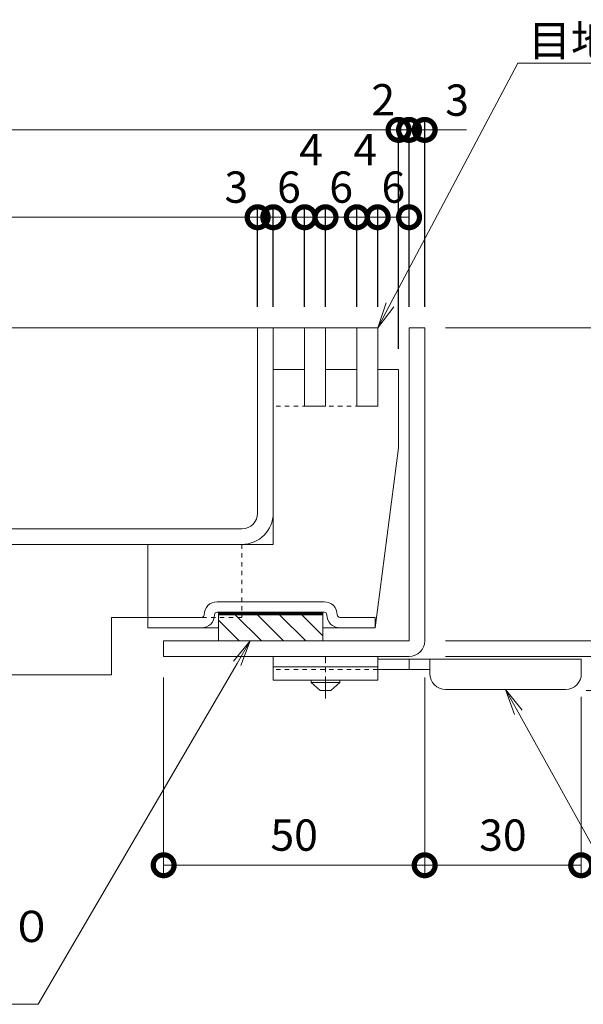
# Model space of a CAD drawing. Units: millimetres. Extents: x 3188 to 5130, y -228 to 1013.
# Drawn here: x 4667 to 4775, y 568 to 757 of the extents above; entities that cross this region are included whole.
import ezdxf
from ezdxf import colors
from ezdxf.entities.mleader import LeaderData, LeaderLine
from ezdxf.math import Vec2, Vec3

# ---------------------------------------------------------------- set-up
doc = ezdxf.new("R2010")
doc.units = ezdxf.units.MM
doc.linetypes.add('中心線（短）', pattern=[6.773333, 4.233333, -0.846667, 0.846667, -0.846667])
doc.linetypes.add('点線（標準）', pattern=[1.693333, 0.846667, -0.846667])
doc.layers.add('(K)寸法', color=7, linetype='Continuous')
doc.layers.add('補強材', color=30, linetype='Continuous')
for name, color, linetype, lineweight in [('アンカー', 2, 'Continuous', 9), ('スリット蓋', 3, 'Continuous', 9), ('ホルダー', 4, 'Continuous', 9), ('寸法', 7, 'Continuous', 9), ('引出線', 7, 'Continuous', 9), ('枠', 7, 'Continuous', 9), ('目地', 6, 'Continuous', 9)]:
    doc.layers.add(name, color=color, linetype=linetype, lineweight=lineweight)
doc.styles.add('(K)MSゴシック', font='txt')
doc.styles.add('文字_異尺度_H3.0', font='txt', dxfattribs={"height": 3})
doc.dimstyles.new('KAD-1', dxfattribs={"dimtxt": 3, "dimasz": 4, "dimexe": 1, "dimexo": 2, "dimgap": 1, "dimtad": 1, "dimdec": 1, "dimdsep": 46, "dimtxsty": '(K)MSゴシック', "dimblk": 'DOTSMALL', "dimcen": 0, "dimclrd": 7, "dimclre": 256, "dimclrt": 2, "dimadec": 0, "dimazin": 0, "dimtfac": 1, "dimtdec": 1, "dimtmove": 0, "dimatfit": 3, "dimldrblk": 'DOTSMALL', "dimfxl": 1, "dimtfill": 1, "dimlwd": 9, "dimlwe": -1, "dimarcsym": 0})

# ---------------------------------------------------------------- blocks, each defined once
blk = doc.blocks.new('_Open')
at = {"color": 0, "linetype": 'ByBlock', "lineweight": -2}
for p, q in [((-1, 0.167), (0, 0)), ((-1, -0.167), (0, 0)), ((0, 0), (-1, 0))]:
    blk.add_line(p, q, dxfattribs=at)
blk = doc.blocks.new('_DotSmall')
at = {"color": 0, "linetype": 'ByBlock', "const_width": 0.5}
blk.add_lwpolyline([(-0.0625, 0, 1), (0.0625, 0, 1)], format="xyb", close=True, dxfattribs=at)
blk = doc.blocks.new('*D20')
at = {"layer": '(K)寸法', "transparency": 16777216}
for p, q in [((4741.75, 702.05), (4741.75, 737.98)), ((4744.75, 702.05), (4744.75, 737.98))]:
    blk.add_line(p, q, dxfattribs=at)
at = {"layer": '(K)寸法', "color": 7, "lineweight": 9, "transparency": 16777216}
for p, q in [((4741.75, 735.98), (4733.75, 735.98)), ((4744.75, 735.98), (4741.75, 735.98)), ((4744.75, 735.98), (4752.75, 735.98))]:
    blk.add_line(p, q, dxfattribs=at)
at = {"layer": 'Defpoints', "color": 0, "transparency": 16777216}
for p in [(4741.75, 735.98), (4741.75, 698.05), (4744.75, 698.05)]:
    blk.add_point(p, dxfattribs=at)
at = {"layer": '(K)寸法', "color": 7, "lineweight": 9, "transparency": 16777216, "xscale": 8, "yscale": 8, "zscale": 8}
blk.add_blockref('_DotSmall', (4741.75, 735.98), dxfattribs=at)
at = {"layer": '(K)寸法', "color": 7, "lineweight": 9, "transparency": 16777216, "xscale": 8, "yscale": 8, "zscale": 8, "rotation": 180}
blk.add_blockref('_DotSmall', (4744.75, 735.98), dxfattribs=at)
at = {"layer": '(K)寸法', "color": 2, "transparency": 16777216, "insert": (4750.96, 740.9), "char_height": 6, "attachment_point": 5, "style": '(K)MSゴシック', "bg_fill": 3, "box_fill_scale": 1.1, "bg_fill_color": 256, "bg_fill_true_color": 13158600, "bg_fill_transparency": 0}
blk.add_mtext('3', dxfattribs=at)
blk = doc.blocks.new('*D21')
at = {"layer": '(K)寸法', "transparency": 16777216}
for p, q in [((4739.75, 694.05), (4739.75, 737.98)), ((4741.75, 702.05), (4741.75, 737.98))]:
    blk.add_line(p, q, dxfattribs=at)
at = {"layer": '(K)寸法', "color": 7, "lineweight": 9, "transparency": 16777216}
for p, q in [((4739.75, 735.98), (4731.75, 735.98)), ((4741.75, 735.98), (4739.75, 735.98)), ((4741.75, 735.98), (4749.75, 735.98))]:
    blk.add_line(p, q, dxfattribs=at)
at = {"layer": 'Defpoints', "color": 0, "transparency": 16777216}
for p in [(4739.75, 735.98), (4741.75, 698.05), (4739.75, 690.05)]:
    blk.add_point(p, dxfattribs=at)
at = {"layer": '(K)寸法', "color": 2, "transparency": 16777216, "insert": (4736.81, 740.98), "char_height": 6, "attachment_point": 5, "style": '(K)MSゴシック', "bg_fill": 3, "box_fill_scale": 1.1, "bg_fill_color": 256, "bg_fill_true_color": 13158600, "bg_fill_transparency": 0}
blk.add_mtext('2', dxfattribs=at)
at = {"layer": '(K)寸法', "color": 7, "lineweight": 9, "transparency": 16777216, "xscale": 8, "yscale": 8, "zscale": 8}
blk.add_blockref('_DotSmall', (4739.75, 735.98), dxfattribs=at)
at = {"layer": '(K)寸法', "color": 7, "lineweight": 9, "transparency": 16777216, "xscale": 8, "yscale": 8, "zscale": 8, "rotation": 180}
blk.add_blockref('_DotSmall', (4741.75, 735.98), dxfattribs=at)
blk = doc.blocks.new('*D22')
at = {"layer": '(K)寸法', "transparency": 16777216}
for p, q in [((4735.75, 702.05), (4735.75, 721.24)), ((4741.75, 702.05), (4741.75, 721.24))]:
    blk.add_line(p, q, dxfattribs=at)
at = {"layer": '(K)寸法', "color": 7, "lineweight": 9, "transparency": 16777216}
blk.add_line((4741.75, 719.24), (4735.75, 719.24), dxfattribs=at)
at = {"layer": 'Defpoints', "color": 0, "transparency": 16777216}
for p in [(4735.75, 719.24), (4735.75, 698.05), (4741.75, 698.05)]:
    blk.add_point(p, dxfattribs=at)
at = {"layer": '(K)寸法', "color": 2, "transparency": 16777216, "insert": (4738.75, 724.24), "char_height": 6, "attachment_point": 5, "style": '(K)MSゴシック', "bg_fill": 3, "box_fill_scale": 1.1, "bg_fill_color": 256, "bg_fill_true_color": 13158600, "bg_fill_transparency": 0}
blk.add_mtext('6', dxfattribs=at)
at = {"layer": '(K)寸法', "color": 7, "lineweight": 9, "transparency": 16777216, "xscale": 8, "yscale": 8, "zscale": 8, "rotation": 180}
blk.add_blockref('_DotSmall', (4735.75, 719.24), dxfattribs=at)
at = {"layer": '(K)寸法', "color": 7, "lineweight": 9, "transparency": 16777216, "xscale": 8, "yscale": 8, "zscale": 8}
blk.add_blockref('_DotSmall', (4741.75, 719.24), dxfattribs=at)
blk = doc.blocks.new('*D23')
at = {"layer": '(K)寸法', "transparency": 16777216}
for p, q in [((4731.75, 702.05), (4731.75, 721.24)), ((4735.75, 702.05), (4735.75, 721.24))]:
    blk.add_line(p, q, dxfattribs=at)
at = {"layer": '(K)寸法', "color": 7, "lineweight": 9, "transparency": 16777216}
blk.add_line((4735.75, 719.24), (4731.75, 719.24), dxfattribs=at)
at = {"layer": 'Defpoints', "color": 0, "transparency": 16777216}
for p in [(4731.75, 719.24), (4731.75, 698.05), (4735.75, 698.05)]:
    blk.add_point(p, dxfattribs=at)
at = {"layer": '(K)寸法', "color": 7, "lineweight": 9, "transparency": 16777216, "xscale": 8, "yscale": 8, "zscale": 8, "rotation": 180}
blk.add_blockref('_DotSmall', (4731.75, 719.24), dxfattribs=at)
at = {"layer": '(K)寸法', "color": 7, "lineweight": 9, "transparency": 16777216, "xscale": 8, "yscale": 8, "zscale": 8}
blk.add_blockref('_DotSmall', (4735.75, 719.24), dxfattribs=at)
at = {"layer": '(K)寸法', "color": 2, "transparency": 16777216, "insert": (4733.35, 731.39), "char_height": 6, "attachment_point": 5, "style": '(K)MSゴシック', "bg_fill": 3, "box_fill_scale": 1.1, "bg_fill_color": 256, "bg_fill_true_color": 13158600, "bg_fill_transparency": 0}
blk.add_mtext('4', dxfattribs=at)
blk = doc.blocks.new('*D24')
at = {"layer": '(K)寸法', "transparency": 16777216}
for p, q in [((4725.75, 702.05), (4725.75, 721.24)), ((4731.75, 702.05), (4731.75, 721.24))]:
    blk.add_line(p, q, dxfattribs=at)
at = {"layer": '(K)寸法', "color": 7, "lineweight": 9, "transparency": 16777216}
blk.add_line((4731.75, 719.24), (4725.75, 719.24), dxfattribs=at)
at = {"layer": 'Defpoints', "color": 0, "transparency": 16777216}
for p in [(4725.75, 719.24), (4725.75, 698.05), (4731.75, 698.05)]:
    blk.add_point(p, dxfattribs=at)
at = {"layer": '(K)寸法', "color": 2, "transparency": 16777216, "insert": (4728.75, 724.24), "char_height": 6, "attachment_point": 5, "style": '(K)MSゴシック', "bg_fill": 3, "box_fill_scale": 1.1, "bg_fill_color": 256, "bg_fill_true_color": 13158600, "bg_fill_transparency": 0}
blk.add_mtext('6', dxfattribs=at)
at = {"layer": '(K)寸法', "color": 7, "lineweight": 9, "transparency": 16777216, "xscale": 8, "yscale": 8, "zscale": 8, "rotation": 180}
blk.add_blockref('_DotSmall', (4725.75, 719.24), dxfattribs=at)
at = {"layer": '(K)寸法', "color": 7, "lineweight": 9, "transparency": 16777216, "xscale": 8, "yscale": 8, "zscale": 8}
blk.add_blockref('_DotSmall', (4731.75, 719.24), dxfattribs=at)
blk = doc.blocks.new('*D25')
at = {"layer": '(K)寸法', "transparency": 16777216}
for p, q in [((4721.75, 702.05), (4721.75, 721.24)), ((4725.75, 702.05), (4725.75, 721.24))]:
    blk.add_line(p, q, dxfattribs=at)
at = {"layer": '(K)寸法', "color": 7, "lineweight": 9, "transparency": 16777216}
blk.add_line((4725.75, 719.24), (4721.75, 719.24), dxfattribs=at)
at = {"layer": 'Defpoints', "color": 0, "transparency": 16777216}
for p in [(4721.75, 719.24), (4721.75, 698.05), (4725.75, 698.05)]:
    blk.add_point(p, dxfattribs=at)
at = {"layer": '(K)寸法', "color": 7, "lineweight": 9, "transparency": 16777216, "xscale": 8, "yscale": 8, "zscale": 8, "rotation": 180}
blk.add_blockref('_DotSmall', (4721.75, 719.24), dxfattribs=at)
at = {"layer": '(K)寸法', "color": 7, "lineweight": 9, "transparency": 16777216, "xscale": 8, "yscale": 8, "zscale": 8}
blk.add_blockref('_DotSmall', (4725.75, 719.24), dxfattribs=at)
at = {"layer": '(K)寸法', "color": 2, "transparency": 16777216, "insert": (4722.99, 731.42), "char_height": 6, "attachment_point": 5, "style": '(K)MSゴシック', "bg_fill": 3, "box_fill_scale": 1.1, "bg_fill_color": 256, "bg_fill_true_color": 13158600, "bg_fill_transparency": 0}
blk.add_mtext('4', dxfattribs=at)
blk = doc.blocks.new('*D26')
at = {"layer": '(K)寸法', "transparency": 16777216}
for p, q in [((4715.75, 702.05), (4715.75, 721.24)), ((4721.75, 702.05), (4721.75, 721.24))]:
    blk.add_line(p, q, dxfattribs=at)
at = {"layer": '(K)寸法', "color": 7, "lineweight": 9, "transparency": 16777216}
blk.add_line((4721.75, 719.24), (4715.75, 719.24), dxfattribs=at)
at = {"layer": 'Defpoints', "color": 0, "transparency": 16777216}
for p in [(4715.75, 719.24), (4715.75, 698.05), (4721.75, 698.05)]:
    blk.add_point(p, dxfattribs=at)
at = {"layer": '(K)寸法', "color": 2, "transparency": 16777216, "insert": (4718.75, 724.24), "char_height": 6, "attachment_point": 5, "style": '(K)MSゴシック', "bg_fill": 3, "box_fill_scale": 1.1, "bg_fill_color": 256, "bg_fill_true_color": 13158600, "bg_fill_transparency": 0}
blk.add_mtext('6', dxfattribs=at)
at = {"layer": '(K)寸法', "color": 7, "lineweight": 9, "transparency": 16777216, "xscale": 8, "yscale": 8, "zscale": 8, "rotation": 180}
blk.add_blockref('_DotSmall', (4715.75, 719.24), dxfattribs=at)
at = {"layer": '(K)寸法', "color": 7, "lineweight": 9, "transparency": 16777216, "xscale": 8, "yscale": 8, "zscale": 8}
blk.add_blockref('_DotSmall', (4721.75, 719.24), dxfattribs=at)
blk = doc.blocks.new('*D27')
at = {"layer": '(K)寸法', "transparency": 16777216}
for p, q in [((4712.75, 702.05), (4712.75, 721.24)), ((4715.75, 702.05), (4715.75, 721.24))]:
    blk.add_line(p, q, dxfattribs=at)
at = {"layer": '(K)寸法', "color": 7, "lineweight": 9, "transparency": 16777216}
for p, q in [((4712.75, 719.24), (4704.75, 719.24)), ((4715.75, 719.24), (4712.75, 719.24)), ((4715.75, 719.24), (4723.75, 719.24))]:
    blk.add_line(p, q, dxfattribs=at)
at = {"layer": 'Defpoints', "color": 0, "transparency": 16777216}
for p in [(4712.75, 719.24), (4712.75, 698.05), (4715.75, 698.05)]:
    blk.add_point(p, dxfattribs=at)
at = {"layer": '(K)寸法', "color": 7, "lineweight": 9, "transparency": 16777216, "xscale": 8, "yscale": 8, "zscale": 8, "rotation": 180}
blk.add_blockref('_DotSmall', (4715.75, 719.24), dxfattribs=at)
at = {"layer": '(K)寸法', "color": 2, "transparency": 16777216, "insert": (4708.67, 724.24), "char_height": 6, "attachment_point": 5, "style": '(K)MSゴシック', "bg_fill": 3, "box_fill_scale": 1.1, "bg_fill_color": 256, "bg_fill_true_color": 13158600, "bg_fill_transparency": 0}
blk.add_mtext('3', dxfattribs=at)
at = {"layer": '(K)寸法', "color": 7, "lineweight": 9, "transparency": 16777216, "xscale": 8, "yscale": 8, "zscale": 8}
blk.add_blockref('_DotSmall', (4712.75, 719.24), dxfattribs=at)
blk = doc.blocks.new('*D42')
at = {"layer": 'Defpoints', "color": 0, "transparency": 16777216}
for p in [(4744.75, 635.05), (4774.72, 631.33), (4744.75, 595.05)]:
    blk.add_point(p, dxfattribs=at)
at = {"layer": '寸法', "transparency": 16777216}
for p, q in [((4744.75, 631.05), (4744.75, 593.05)), ((4774.72, 627.33), (4774.72, 593.05))]:
    blk.add_line(p, q, dxfattribs=at)
at = {"layer": '寸法', "color": 7, "lineweight": 9, "transparency": 16777216}
blk.add_line((4774.72, 595.05), (4744.75, 595.05), dxfattribs=at)
at = {"layer": '寸法', "color": 7, "lineweight": 9, "transparency": 16777216, "xscale": 8, "yscale": 8, "zscale": 8, "rotation": 180}
blk.add_blockref('_DotSmall', (4744.75, 595.05), dxfattribs=at)
at = {"layer": '寸法', "color": 7, "lineweight": 9, "transparency": 16777216, "xscale": 8, "yscale": 8, "zscale": 8}
blk.add_blockref('_DotSmall', (4774.72, 595.05), dxfattribs=at)
at = {"layer": '寸法', "color": 2, "transparency": 16777216, "insert": (4759.73, 600.05), "char_height": 6, "attachment_point": 5, "style": '(K)MSゴシック', "bg_fill": 3, "box_fill_scale": 1.1, "bg_fill_color": 256, "bg_fill_true_color": 13158600, "bg_fill_transparency": 0}
blk.add_mtext('30', dxfattribs=at)
blk = doc.blocks.new('*D43')
at = {"layer": 'Defpoints', "color": 0, "transparency": 16777216}
for p in [(4694.75, 635.05), (4744.75, 635.05), (4694.75, 595.05)]:
    blk.add_point(p, dxfattribs=at)
at = {"layer": '寸法', "transparency": 16777216}
for p, q in [((4694.75, 631.05), (4694.75, 593.05)), ((4744.75, 631.05), (4744.75, 593.05))]:
    blk.add_line(p, q, dxfattribs=at)
at = {"layer": '寸法', "color": 7, "lineweight": 9, "transparency": 16777216}
blk.add_line((4744.75, 595.05), (4694.75, 595.05), dxfattribs=at)
at = {"layer": '寸法', "color": 7, "lineweight": 9, "transparency": 16777216, "xscale": 8, "yscale": 8, "zscale": 8, "rotation": 180}
blk.add_blockref('_DotSmall', (4694.75, 595.05), dxfattribs=at)
at = {"layer": '寸法', "color": 7, "lineweight": 9, "transparency": 16777216, "xscale": 8, "yscale": 8, "zscale": 8}
blk.add_blockref('_DotSmall', (4744.75, 595.05), dxfattribs=at)
at = {"layer": '寸法', "color": 2, "transparency": 16777216, "insert": (4719.75, 600.05), "char_height": 6, "attachment_point": 5, "style": '(K)MSゴシック', "bg_fill": 3, "box_fill_scale": 1.1, "bg_fill_color": 256, "bg_fill_true_color": 13158600, "bg_fill_transparency": 0}
blk.add_mtext('50', dxfattribs=at)
blk = doc.blocks.new('*D44')
at = {"layer": 'Defpoints', "color": 0, "transparency": 16777216}
for p in [(4744.75, 698.05), (4744.75, 638.05), (4787.75, 638.05)]:
    blk.add_point(p, dxfattribs=at)
at = {"layer": '寸法', "transparency": 16777216}
for p, q in [((4748.75, 698.05), (4789.75, 698.05)), ((4748.75, 638.05), (4789.75, 638.05))]:
    blk.add_line(p, q, dxfattribs=at)
at = {"layer": '寸法', "color": 7, "lineweight": 9, "transparency": 16777216}
blk.add_line((4787.75, 698.05), (4787.75, 638.05), dxfattribs=at)
at = {"layer": '寸法', "color": 7, "lineweight": 9, "transparency": 16777216, "xscale": 8, "yscale": 8, "zscale": 8}
for p, rotation in [((4787.75, 698.05), 90), ((4787.75, 638.05), 270)]:
    blk.add_blockref('_DotSmall', p, dxfattribs=dict(at, rotation=rotation))
at = {"layer": '寸法', "color": 2, "transparency": 16777216, "insert": (4782.75, 668.05), "char_height": 6, "attachment_point": 5, "rotation": 90, "style": '(K)MSゴシック', "bg_fill": 3, "box_fill_scale": 1.1, "bg_fill_color": 256, "bg_fill_true_color": 13158600, "bg_fill_transparency": 0}
blk.add_mtext('60', dxfattribs=at)
blk = doc.blocks.new('*D45')
at = {"layer": 'Defpoints', "color": 0, "transparency": 16777216}
for p in [(4744.75, 698.05), (4744.75, 635.05), (4804.75, 635.05)]:
    blk.add_point(p, dxfattribs=at)
at = {"layer": '寸法', "transparency": 16777216}
for p, q in [((4748.75, 698.05), (4806.75, 698.05)), ((4748.75, 635.05), (4806.75, 635.05))]:
    blk.add_line(p, q, dxfattribs=at)
at = {"layer": '寸法', "color": 7, "lineweight": 9, "transparency": 16777216}
blk.add_line((4804.75, 698.05), (4804.75, 635.05), dxfattribs=at)
at = {"layer": '寸法', "color": 7, "lineweight": 9, "transparency": 16777216, "xscale": 8, "yscale": 8, "zscale": 8}
for p, rotation in [((4804.75, 698.05), 90), ((4804.75, 635.05), 270)]:
    blk.add_blockref('_DotSmall', p, dxfattribs=dict(at, rotation=rotation))
at = {"layer": '寸法', "color": 2, "transparency": 16777216, "insert": (4799.75, 666.55), "char_height": 6, "attachment_point": 5, "rotation": 90, "style": '(K)MSゴシック', "bg_fill": 3, "box_fill_scale": 1.1, "bg_fill_color": 256, "bg_fill_true_color": 13158600, "bg_fill_transparency": 0}
blk.add_mtext('63', dxfattribs=at)
blk = doc.blocks.new('*D46')
at = {"layer": 'Defpoints', "color": 0, "transparency": 16777216}
for p in [(4744.75, 635.05), (4771.68, 628.55), (4804.75, 628.55)]:
    blk.add_point(p, dxfattribs=at)
at = {"layer": '寸法', "transparency": 16777216}
for p, q in [((4748.75, 635.05), (4806.75, 635.05)), ((4775.68, 628.55), (4806.75, 628.55))]:
    blk.add_line(p, q, dxfattribs=at)
at = {"layer": '寸法', "color": 7, "lineweight": 9, "transparency": 16777216}
blk.add_line((4804.75, 635.05), (4804.75, 628.55), dxfattribs=at)
at = {"layer": '寸法', "color": 7, "lineweight": 9, "transparency": 16777216, "xscale": 8, "yscale": 8, "zscale": 8, "rotation": 90}
blk.add_blockref('_DotSmall', (4804.75, 635.05), dxfattribs=at)
at = {"layer": '寸法', "color": 2, "transparency": 16777216, "insert": (4799.75, 621.55), "char_height": 6, "attachment_point": 5, "rotation": 90, "style": '(K)MSゴシック', "bg_fill": 3, "box_fill_scale": 1.1, "bg_fill_color": 256, "bg_fill_true_color": 13158600, "bg_fill_transparency": 0}
blk.add_mtext('6.5', dxfattribs=at)
at = {"layer": '寸法', "color": 7, "lineweight": 9, "transparency": 16777216, "xscale": 8, "yscale": 8, "zscale": 8, "rotation": 270}
blk.add_blockref('_DotSmall', (4804.75, 628.55), dxfattribs=at)

msp = doc.modelspace()

# ---------------------------------------------------------------- linework, layer by layer
at = {"layer": 'アンカー', "color": 3, "linetype": 'Continuous', "lineweight": 9}
for p, q in [((4715.75, 635.05), (4715.75, 630.55)), ((4735.75, 635.05), (4715.75, 635.05)), ((4735.75, 635.05), (4735.75, 630.55)), ((4735.75, 633.05), (4715.75, 633.05)), ((4735.75, 630.55), (4715.75, 630.55))]:
    msp.add_line(p, q, dxfattribs=at)
at = {"layer": 'アンカー', "color": 4, "linetype": '中心線（短）', "lineweight": 9}
msp.add_line((4725.75, 627), (4725.75, 635.05), dxfattribs=at)
at = {"layer": 'アンカー', "color": 4, "linetype": 'Continuous', "lineweight": 9}
for p, q in [((4774.75, 634.55), (4735.75, 634.55)), ((4741.75, 632.55), (4741.75, 634.55)), ((4745.75, 631.75), (4745.75, 634.55)), ((4774.75, 631.75), (4774.75, 634.55)), ((4745.75, 632.55), (4735.75, 632.55)), ((4748.75, 628.75), (4771.75, 628.75))]:
    msp.add_line(p, q, dxfattribs=at)
at = {"layer": 'アンカー', "color": 3, "linetype": '点線（標準）', "lineweight": 9}
msp.add_line((4735.75, 632.55), (4715.75, 632.55), dxfattribs=at)
at = {"layer": 'アンカー', "color": 2, "linetype": 'Continuous', "lineweight": 9}
for p, q in [((4723, 630.05), (4723, 630.55)), ((4728.5, 630.05), (4728.5, 630.55)), ((4723, 630.05), (4724.75, 628.55)), ((4723, 630.05), (4728.5, 630.05)), ((4724.75, 628.55), (4726.75, 628.55)), ((4726.75, 628.55), (4728.5, 630.05))]:
    msp.add_line(p, q, dxfattribs=at)
at = {"layer": 'アンカー', "color": 4, "linetype": 'Continuous', "lineweight": 9}
for centre, start, end in [((4748.75, 631.75), 180, 270), ((4771.75, 631.75), 270, 0)]:
    msp.add_arc(centre, 3, start, end, dxfattribs=at)
at = {"layer": 'スリット蓋', "color": 3, "linetype": 'Continuous', "lineweight": 9}
for p, q in [((4735.75, 698.05), (4588.98, 698.05)), ((4712.75, 662.55), (4712.75, 698.05)), ((4715.75, 690.05), (4715.75, 698.05)), ((4709.75, 659.55), (4588.98, 659.55)), ((4709.75, 656.55), (4588.98, 656.55))]:
    msp.add_line(p, q, dxfattribs=at)
at = {"layer": 'スリット蓋', "color": 3, "linetype": '点線（標準）', "lineweight": 9}
for p, q in [((4715.75, 662.55), (4715.75, 690.05)), ((4735.75, 683.05), (4715.75, 683.05))]:
    msp.add_line(p, q, dxfattribs=at)
at = {"layer": 'スリット蓋', "color": 3, "linetype": 'Continuous', "lineweight": 9}
for radius in [3, 6]:
    msp.add_arc((4709.75, 662.55), radius, 270, 0, dxfattribs=at)
at = {"layer": 'ホルダー', "color": 4, "linetype": 'Continuous', "lineweight": 9}
for p, q in [((4715.75, 690.05), (4719.75, 690.05)), ((4715.75, 656.55), (4715.75, 690.05)), ((4719.75, 690.05), (4721.75, 690.05)), ((4721.75, 690.05), (4721.75, 683.05)), ((4725.75, 690.05), (4731.75, 690.05)), ((4725.75, 683.05), (4725.75, 690.05)), ((4731.75, 690.05), (4731.75, 683.05)), ((4735.75, 683.05), (4735.75, 690.05)), ((4735.75, 690.05), (4739.75, 690.05)), ((4735.75, 683.05), (4735.75, 690.05)), ((4739.75, 675.05), (4739.75, 690.05)), ((4725.75, 683.05), (4721.75, 683.05)), ((4735.75, 683.05), (4731.75, 683.05)), ((4739.75, 675.05), (4735.25, 640.55)), ((4715.75, 656.55), (4691.75, 656.55)), ((4691.75, 640.55), (4691.75, 656.55)), ((4705, 645.55), (4725.5, 645.55)), ((4705, 643.55), (4725.5, 643.55)), ((4705.25, 643.55), (4705.25, 638.05)), ((4725.25, 643.55), (4725.25, 638.05)), ((4702, 642.55), (4691.75, 642.55)), ((4725.25, 643.45), (4705.25, 643.45)), ((4725.25, 643.35), (4705.25, 643.35)), ((4725.25, 643.25), (4705.25, 643.25)), ((4725.25, 643.15), (4705.25, 643.15)), ((4725.25, 643.05), (4705.25, 643.05)), ((4725.25, 643.05), (4705.25, 643.05)), ((4705.25, 642.04), (4709.23, 638.05)), ((4708.47, 643.05), (4713.47, 638.05)), ((4712.72, 643.05), (4717.72, 638.05)), ((4716.96, 643.05), (4721.96, 638.05)), ((4721.2, 643.05), (4725.25, 639.01)), ((4728.5, 642.55), (4735.25, 642.55)), ((4735.25, 640.55), (4735.25, 642.55)), ((4704, 640.55), (4691.75, 640.55)), ((4705.25, 640.55), (4702, 640.55)), ((4728.5, 640.55), (4725.25, 640.55)), ((4728.5, 640.55), (4735.25, 640.55)), ((4705.25, 638.05), (4725.25, 638.05))]:
    msp.add_line(p, q, dxfattribs=at)
for centre, radius, start, end in [((4705, 643.05), 2.5, 90, 180), ((4725.5, 643.05), 2.5, 0, 90), ((4705, 643.05), 0.5, 90, 180), ((4725.5, 643.05), 0.5, 0, 90), ((4702, 643.05), 2.5, 270, 0), ((4702, 643.05), 0.5, 270, 0), ((4728.5, 643.05), 2.5, 180, 270), ((4728.5, 643.05), 0.5, 180, 270)]:
    msp.add_arc(centre, radius, start, end, dxfattribs=at)
at = {"layer": '枠', "color": 2, "linetype": 'Continuous', "lineweight": 9}
for p, q in [((4741.75, 638.05), (4741.75, 698.05)), ((4741.75, 698.05), (4744.75, 698.05)), ((4744.75, 638.05), (4744.75, 698.05)), ((4694.75, 635.05), (4694.75, 638.05)), ((4741.75, 638.05), (4694.75, 638.05)), ((4741.75, 635.05), (4694.75, 635.05))]:
    msp.add_line(p, q, dxfattribs=at)
msp.add_arc((4741.75, 638.05), 3, 270, 0, dxfattribs=at)
at = {"layer": '目地', "color": 6, "linetype": 'Continuous', "lineweight": 9}
for p, q in [((4721.75, 683.05), (4721.75, 698.05)), ((4721.75, 698.05), (4725.75, 698.05)), ((4725.75, 698.05), (4725.75, 683.05)), ((4731.75, 698.05), (4735.75, 698.05)), ((4731.75, 683.05), (4731.75, 698.05)), ((4735.75, 698.05), (4735.75, 683.05)), ((4725.75, 683.05), (4721.75, 683.05)), ((4735.75, 683.05), (4731.75, 683.05))]:
    msp.add_line(p, q, dxfattribs=at)
at = {"layer": '補強材', "color": 30, "linetype": '点線（標準）', "lineweight": 9}
for p, q in [((4709.75, 656.55), (4709.75, 642.55)), ((4709.75, 642.55), (4691.75, 642.55))]:
    msp.add_line(p, q, dxfattribs=at)
at = {"layer": '補強材', "color": 30, "linetype": 'Continuous', "lineweight": 9}
for p, q in [((4691.75, 642.55), (4684.75, 642.55)), ((4684.75, 642.55), (4684.75, 631.55)), ((4588.98, 631.55), (4684.75, 631.55))]:
    msp.add_line(p, q, dxfattribs=at)

# ---------------------------------------------------------------- leaders
at = {"layer": '引出線'}
ml = msp.add_multileader_mtext('Standard', dxfattribs=at)
ml.set_content('{\\C2;目地（ＳＵＳ３０４）}', color=256, style='文字_異尺度_H3.0')
ml.set_leader_properties(linetype='Continuous', lineweight=13)
ml.set_arrow_properties(name='OPEN')
ml.build(insert=Vec2(0, 0))
ml.multileader.update_dxf_attribs({"has_dogleg": 0, "text_left_attachment_type": 5, "text_right_attachment_type": 5, "text_top_attachment_type": 10, "text_bottom_attachment_type": 10, "arrow_head_size": 5, "scale": 2})
ctx = ml.context
ctx.base_point, ctx.scale, ctx.char_height, ctx.arrow_head_size, ctx.plane_origin = Vec3(4762.58, 748.74), 2, 6, 5, Vec3(4721.75, 698.05)
ctx.left_attachment, ctx.right_attachment, ctx.top_attachment, ctx.bottom_attachment = 5, 5, 10, 10
notes = []
notes.append((ctx, [(1, (1, 1, 0), (4746.58, 748.74), (1, 0), 16, [(0, [(4735.75, 698.05)], 0, [])])]))
ctx.mtext.insert, ctx.mtext.flow_direction = Vec3(4764.58, 756.09), 5
ml = msp.add_multileader_mtext('Standard', dxfattribs=at)
ml.set_content('{\\C2;回転アンカー：ｔ＝２.０\\PＳＥＣＣ}', color=256, style='文字_異尺度_H3.0')
ml.set_leader_properties(linetype='Continuous', lineweight=13)
ml.set_arrow_properties(name='OPEN')
ml.build(insert=Vec2(0, 0))
ml.multileader.update_dxf_attribs({"has_dogleg": 0, "text_left_attachment_type": 5, "text_right_attachment_type": 5, "text_top_attachment_type": 10, "text_bottom_attachment_type": 10, "arrow_head_size": 5, "scale": 2})
ctx = ml.context
ctx.base_point, ctx.scale, ctx.char_height, ctx.arrow_head_size, ctx.plane_origin = Vec3(4788.41, 577.87), 2, 6, 5, Vec3(4760.25, 628.75)
ctx.left_attachment, ctx.right_attachment, ctx.top_attachment, ctx.bottom_attachment = 5, 5, 10, 10
notes.append((ctx, [(1, (1, 1, 0), (4772.41, 577.87), (1, 0), 16, [(0, [(4760.25, 628.75)], 0, [])])]))
ctx.mtext.insert, ctx.mtext.flow_direction = Vec3(4790.41, 595.43), 5
for ctx, leaders in notes:
    for number, flags, end, landing, length, lines in leaders:
        leader = LeaderData()
        leader.index, (leader.has_last_leader_line, leader.has_dogleg_vector, leader.attachment_direction) = number, flags
        leader.last_leader_point, leader.dogleg_vector, leader.dogleg_length = Vec3(end), Vec3(landing), length
        for number, points, colour, breaks in lines:
            line = LeaderLine()
            line.index, line.vertices, line.color, line.breaks = number, Vec3.list(points), colors.encode_raw_color(colour), breaks
            leader.lines.append(line)
        ctx.leaders.append(leader)

# ---------------------------------------------------------------- next in the draw order: dimensions: what is measured, and where the dimension line sits
at = {"layer": '(K)寸法'}
dim = msp.add_linear_dim(base=(4741.75, 735.98), p1=(4744.75, 698.05), p2=(4741.75, 698.05), dimstyle='KAD-1', override={"dimtmove": 2}, dxfattribs=at)
dim.commit()
dim.dimension.update_dxf_attribs({"geometry": '*D20', "text_midpoint": (4750.96, 740.9), "dimtype": 160})
at = {"layer": '寸法'}
dim = msp.add_linear_dim(base=(4744.75, 595.05), p1=(4774.72, 631.33), p2=(4744.75, 635.05), angle=180, dimstyle='KAD-1', dxfattribs=at)
dim.commit()
dim.dimension.update_dxf_attribs({"geometry": '*D42', "text_midpoint": (4759.73, 600.05)})

# ---------------------------------------------------------------- next in the draw order: dimensions: what is measured, and where the dimension line sits
at = {"layer": '(K)寸法'}
dim = msp.add_linear_dim(base=(4739.75, 735.98), p1=(4741.75, 698.05), p2=(4739.75, 690.05), dimstyle='KAD-1', dxfattribs=at)
dim.commit()
dim.dimension.update_dxf_attribs({"geometry": '*D21', "text_midpoint": (4736.81, 735.98), "dimtype": 160})
at = {"layer": '寸法'}
dim = msp.add_linear_dim(base=(4694.75, 595.05), p1=(4744.75, 635.05), p2=(4694.75, 635.05), angle=180, dimstyle='KAD-1', dxfattribs=at)
dim.commit()
dim.dimension.update_dxf_attribs({"geometry": '*D43', "text_midpoint": (4719.75, 600.05)})

# ---------------------------------------------------------------- next in the draw order: linework, layer by layer
msp.add_line((4739.75, 735.98), (4590.56, 735.98), dxfattribs=at)

# ---------------------------------------------------------------- next in the draw order: dimensions: what is measured, and where the dimension line sits
at = {"layer": '(K)寸法'}
dim = msp.add_linear_dim(base=(4735.75, 719.24), p1=(4741.75, 698.05), p2=(4735.75, 698.05), dimstyle='KAD-1', override={"dimtmove": 1}, dxfattribs=at)
dim.commit()
dim.dimension.update_dxf_attribs({"geometry": '*D22', "text_midpoint": (4738.75, 719.24), "dimtype": 160})

# ---------------------------------------------------------------- next in the draw order: leaders
at = {"layer": '引出線'}
ml = msp.add_multileader_mtext('Standard', dxfattribs=at)
ml.set_content('{\\C2;クッション：ｔ＝５.０\\P\\pq*;クロロプレンゴム}', color=256, style='文字_異尺度_H3.0')
ml.set_leader_properties(linetype='Continuous', lineweight=13)
ml.set_arrow_properties(name='OPEN')
ml.build(insert=Vec2(0, 0))
ml.multileader.update_dxf_attribs({"has_dogleg": 0, "text_left_attachment_type": 5, "text_right_attachment_type": 5, "text_top_attachment_type": 10, "text_bottom_attachment_type": 10, "arrow_head_size": 5, "scale": 2})
ctx = ml.context
ctx.base_point, ctx.scale, ctx.char_height, ctx.arrow_head_size, ctx.plane_origin = Vec3(4587.4, 568.4), 2, 6, 5, Vec3(4711.35, 638.05)
ctx.left_attachment, ctx.right_attachment, ctx.top_attachment, ctx.bottom_attachment = 5, 5, 10, 10
notes = []
notes.append((ctx, [(1, (1, 1, 0), (4686.74, 568.4), (-1, 0), 16, [(0, [(4711.35, 638.05)], 0, [])])]))
ctx.mtext.insert, ctx.mtext.flow_direction = Vec3(4589.4, 586.33), 5
for ctx, leaders in notes:
    for number, flags, end, landing, length, lines in leaders:
        leader = LeaderData()
        leader.index, (leader.has_last_leader_line, leader.has_dogleg_vector, leader.attachment_direction) = number, flags
        leader.last_leader_point, leader.dogleg_vector, leader.dogleg_length = Vec3(end), Vec3(landing), length
        for number, points, colour, breaks in lines:
            line = LeaderLine()
            line.index, line.vertices, line.color, line.breaks = number, Vec3.list(points), colors.encode_raw_color(colour), breaks
            leader.lines.append(line)
        ctx.leaders.append(leader)

# ---------------------------------------------------------------- next in the draw order: dimensions: what is measured, and where the dimension line sits
at = {"layer": '(K)寸法'}
dim = msp.add_linear_dim(base=(4731.75, 719.24), p1=(4735.75, 698.05), p2=(4731.75, 698.05), dimstyle='KAD-1', override={"dimtmove": 2}, dxfattribs=at)
dim.commit()
dim.dimension.update_dxf_attribs({"geometry": '*D23', "text_midpoint": (4733.35, 731.39), "dimtype": 160})
at = {"layer": '寸法'}
dim = msp.add_linear_dim(base=(4787.75, 638.05), p1=(4744.75, 698.05), p2=(4744.75, 638.05), angle=90, dimstyle='KAD-1', dxfattribs=at)
dim.commit()
dim.dimension.update_dxf_attribs({"geometry": '*D44', "text_midpoint": (4782.75, 668.05)})

# ---------------------------------------------------------------- next in the draw order: dimensions: what is measured, and where the dimension line sits
at = {"layer": '(K)寸法'}
dim = msp.add_linear_dim(base=(4725.75, 719.24), p1=(4731.75, 698.05), p2=(4725.75, 698.05), dimstyle='KAD-1', dxfattribs=at)
dim.commit()
dim.dimension.update_dxf_attribs({"geometry": '*D24', "text_midpoint": (4728.75, 719.24), "dimtype": 160})
at = {"layer": '寸法'}
dim = msp.add_linear_dim(base=(4804.75, 635.05), p1=(4744.75, 698.05), p2=(4744.75, 635.05), angle=90, dimstyle='KAD-1', dxfattribs=at)
dim.commit()
dim.dimension.update_dxf_attribs({"geometry": '*D45', "text_midpoint": (4799.75, 666.55)})

# ---------------------------------------------------------------- next in the draw order: dimensions: what is measured, and where the dimension line sits
at = {"layer": '(K)寸法'}
dim = msp.add_linear_dim(base=(4721.75, 719.24), p1=(4725.75, 698.05), p2=(4721.75, 698.05), dimstyle='KAD-1', override={"dimtmove": 2}, dxfattribs=at)
dim.commit()
dim.dimension.update_dxf_attribs({"geometry": '*D25', "text_midpoint": (4722.99, 731.42), "dimtype": 160})
at = {"layer": '寸法'}
dim = msp.add_linear_dim(base=(4804.75, 628.55), p1=(4744.75, 635.05), p2=(4771.68, 628.55), angle=90, dimstyle='KAD-1', override={"dimtmove": 1}, dxfattribs=at)
dim.commit()
dim.dimension.update_dxf_attribs({"geometry": '*D46', "text_midpoint": (4804.75, 621.55), "dimtype": 160})

# ---------------------------------------------------------------- next in the draw order: dimensions: what is measured, and where the dimension line sits
at = {"layer": '(K)寸法'}
dim = msp.add_linear_dim(base=(4715.75, 719.24), p1=(4721.75, 698.05), p2=(4715.75, 698.05), dimstyle='KAD-1', dxfattribs=at)
dim.commit()
dim.dimension.update_dxf_attribs({"geometry": '*D26', "text_midpoint": (4718.75, 719.24), "dimtype": 160})

# ---------------------------------------------------------------- next in the draw order: dimensions: what is measured, and where the dimension line sits
dim = msp.add_linear_dim(base=(4712.75, 719.24), p1=(4715.75, 698.05), p2=(4712.75, 698.05), dimstyle='KAD-1', override={"dimtmove": 1}, dxfattribs=at)
dim.commit()
dim.dimension.update_dxf_attribs({"geometry": '*D27', "text_midpoint": (4708.67, 719.24), "dimtype": 160})

# ---------------------------------------------------------------- next in the draw order: linework, layer by layer
at = {"layer": '寸法'}
msp.add_line((4712.75, 719.24), (4590.56, 719.24), dxfattribs=at)

doc.saveas('drawing.dxf')
